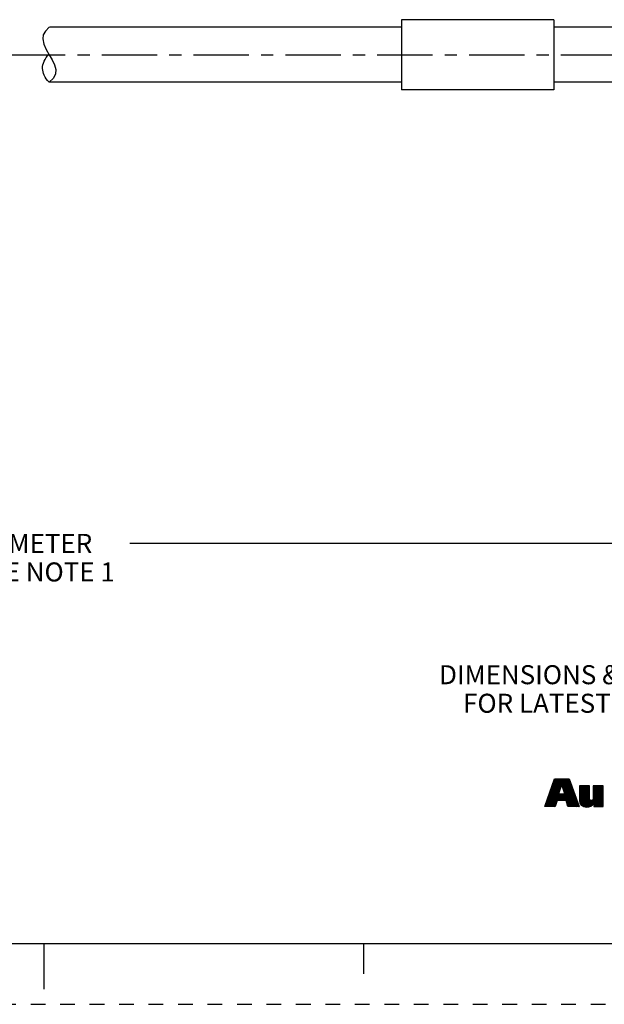
# Paper-space layout '889P-R4ABDE-2_1' of a CAD drawing. Units: inches. Extents: x 0 to 22, y 0 to 17.
# Drawn here: x 10.8 to 15.6, y 0 to 8.1 of the extents above; entities that cross this region are included whole.
import ezdxf

# ---------------------------------------------------------------- set-up
doc = ezdxf.new("R2010")
doc.units = ezdxf.units.IN
doc.header["$LTSCALE"] = 1.21
doc.header["$MEASUREMENT"] = 0
doc.linetypes.add('CENTER', pattern=[0.6, 0.375, -0.075, 0.075, -0.075])
doc.linetypes.add('HIDDEN', pattern=[0.2, 0.1, -0.1])
doc.layers.get('0').update_dxf_attribs({"linetype": 'CONTINUOUS'})
doc.layers.add('AXIS_PART', color=7, linetype='CONTINUOUS')
doc.layers.add('DEFAULT_2', color=8, linetype='HIDDEN')
doc.styles.get("Standard").update_dxf_attribs({"font": 'txt', "width": 0.8})
doc.dimstyles.new('DIMSTYLE_1', dxfattribs={"dimtxt": 0.15625, "dimasz": 0.1875, "dimexe": 0.18, "dimexo": 0.0625, "dimgap": 0.09, "dimtad": 0, "dimtih": 1, "dimtoh": 1, "dimlfac": 0.4, "dimzin": 4, "dimdsep": 46, "dimtxsty": 'STANDARD', "dimblk": '_FILLED', "dimblk1": '_FILLED', "dimblk2": '_FILLED', "dimcen": 0.09, "dimadec": 0, "dimazin": 0, "dimtfac": 1, "dimtofl": 0, "dimtmove": 0, "dimatfit": 3, "dimldrblk": '_FILLED', "dimfxl": 1, "dimtolj": 1, "dimtzin": 4, "dimarcsym": 0})

# ---------------------------------------------------------------- blocks, each defined once
blk = doc.blocks.new('RA_LOGO_BL0', base_point=(16.1712, 1.8682))
at = {"color": 2, "linetype": 'CONTINUOUS'}
for p, q in [((15.125, 1.6646), (15.2426, 1.7823)), ((15.1304, 1.68), (15.2476, 1.7972)), ((15.1358, 1.6953), (15.2911, 1.8507)), ((15.1412, 1.7107), (15.2812, 1.8507)), ((15.1465, 1.726), (15.2712, 1.8507)), ((15.1519, 1.7414), (15.2612, 1.8507)), ((15.1573, 1.7567), (15.2513, 1.8507)), ((15.1627, 1.7721), (15.2413, 1.8507)), ((15.1681, 1.7874), (15.2314, 1.8507)), ((15.1735, 1.8028), (15.2214, 1.8507)), ((15.1789, 1.8181), (15.2114, 1.8507)), ((15.1843, 1.8335), (15.2015, 1.8507)), ((15.1896, 1.8488), (15.1915, 1.8507)), ((15.2214, 1.6714), (15.3347, 1.7847)), ((15.2504, 1.8), (15.3011, 1.8507)), ((15.2528, 1.7925), (15.3111, 1.8507)), ((15.2553, 1.785), (15.3138, 1.8435)), ((15.2578, 1.7775), (15.3164, 1.8361)), ((15.2602, 1.77), (15.319, 1.8288)), ((15.2627, 1.7625), (15.3216, 1.8214)), ((15.2652, 1.755), (15.3243, 1.8141)), ((15.2677, 1.7475), (15.3269, 1.8067)), ((15.2701, 1.7401), (15.3295, 1.7994)), ((15.2726, 1.7326), (15.3321, 1.7921)), ((15.3963, 1.7167), (15.4724, 1.7929)), ((15.3963, 1.7267), (15.4625, 1.7929)), ((15.3963, 1.7367), (15.4525, 1.7929)), ((15.3963, 1.7466), (15.4425, 1.7929)), ((15.3963, 1.7566), (15.4326, 1.7929)), ((15.3963, 1.7666), (15.4226, 1.7929)), ((15.3963, 1.7765), (15.4126, 1.7929)), ((15.3963, 1.7865), (15.4027, 1.7929)), ((15.3963, 1.7068), (15.4788, 1.7893)), ((15.3963, 1.6968), (15.4788, 1.7793)), ((15.5081, 1.719), (15.582, 1.7929)), ((15.5081, 1.729), (15.572, 1.7929)), ((15.5081, 1.7389), (15.5621, 1.7929)), ((15.5081, 1.7489), (15.5521, 1.7929)), ((15.5081, 1.7588), (15.5421, 1.7929)), ((15.5081, 1.7688), (15.5322, 1.7929)), ((15.5081, 1.7788), (15.5222, 1.7929)), ((15.5081, 1.7887), (15.5123, 1.7929)), ((15.5081, 1.709), (15.5906, 1.7916)), ((15.5081, 1.6991), (15.5906, 1.7816)), ((15.1122, 1.622), (15.2276, 1.7373)), ((15.1142, 1.6339), (15.2326, 1.7523)), ((15.1196, 1.6493), (15.2376, 1.7673)), ((15.1222, 1.622), (15.2265, 1.7263)), ((15.1321, 1.622), (15.2364, 1.7263)), ((15.1421, 1.622), (15.2464, 1.7263)), ((15.1521, 1.622), (15.2564, 1.7263)), ((15.162, 1.622), (15.2663, 1.7263)), ((15.2314, 1.6714), (15.3373, 1.7774)), ((15.2414, 1.6714), (15.34, 1.77)), ((15.2513, 1.6714), (15.3426, 1.7627)), ((15.2613, 1.6714), (15.3452, 1.7553)), ((15.2712, 1.6714), (15.3478, 1.748)), ((15.2812, 1.6714), (15.3504, 1.7407)), ((15.2869, 1.6672), (15.3531, 1.7333)), ((15.2893, 1.6595), (15.3557, 1.726)), ((15.2916, 1.6519), (15.3583, 1.7186)), ((15.2939, 1.6443), (15.3609, 1.7113)), ((15.2962, 1.6366), (15.3635, 1.7039)), ((15.3963, 1.6869), (15.4788, 1.7694)), ((15.3963, 1.6769), (15.4788, 1.7594)), ((15.3966, 1.6673), (15.4788, 1.7495)), ((15.3979, 1.6586), (15.4788, 1.7395)), ((15.4, 1.6508), (15.4788, 1.7295)), ((15.4028, 1.6436), (15.4788, 1.7196)), ((15.4068, 1.6376), (15.4788, 1.7096)), ((15.4116, 1.6325), (15.4788, 1.6996)), ((15.4478, 1.6189), (15.5906, 1.7617)), ((15.4572, 1.6183), (15.5906, 1.7517)), ((15.4681, 1.6192), (15.5906, 1.7418)), ((15.4813, 1.6225), (15.5906, 1.7318)), ((15.508, 1.689), (15.5906, 1.7716)), ((15.5127, 1.6439), (15.5906, 1.7218)), ((15.5127, 1.6339), (15.5906, 1.7119)), ((15.5127, 1.624), (15.5906, 1.7019)), ((15.172, 1.622), (15.2077, 1.6577)), ((15.1819, 1.622), (15.2037, 1.6437)), ((15.1919, 1.622), (15.1997, 1.6298)), ((15.2986, 1.629), (15.3662, 1.6966)), ((15.3015, 1.622), (15.3688, 1.6893)), ((15.3115, 1.622), (15.3714, 1.6819)), ((15.3214, 1.622), (15.374, 1.6746)), ((15.3314, 1.622), (15.3766, 1.6672)), ((15.3413, 1.622), (15.3793, 1.6599)), ((15.3513, 1.622), (15.3819, 1.6525)), ((15.3613, 1.622), (15.3845, 1.6452)), ((15.3712, 1.622), (15.3871, 1.6379)), ((15.3812, 1.622), (15.3897, 1.6305)), ((15.3912, 1.622), (15.3924, 1.6232)), ((15.417, 1.6279), (15.4789, 1.6898)), ((15.4236, 1.6245), (15.48, 1.6809)), ((15.4309, 1.6218), (15.4836, 1.6746)), ((15.4388, 1.6198), (15.4905, 1.6715)), ((15.5207, 1.622), (15.5906, 1.6919)), ((15.5306, 1.622), (15.5906, 1.682)), ((15.5406, 1.622), (15.5906, 1.672)), ((15.5506, 1.622), (15.5906, 1.6621)), ((15.5605, 1.622), (15.5906, 1.6521)), ((15.5705, 1.622), (15.5906, 1.6421)), ((15.5804, 1.622), (15.5906, 1.6322)), ((15.5904, 1.622), (15.5906, 1.6222))]:
    blk.add_line(p, q, dxfattribs=at)
for points, knots in [([(15.11, 1.622), (15.11, 1.622), (15.1975, 1.622), (15.1975, 1.622), (15.1975, 1.622), (15.2116, 1.6714), (15.2116, 1.6714), (15.2116, 1.6714), (15.2856, 1.6714), (15.2856, 1.6714), (15.2856, 1.6714), (15.3007, 1.622), (15.3007, 1.622), (15.3007, 1.622), (15.3928, 1.622), (15.3928, 1.622), (15.3928, 1.622), (15.3112, 1.8507), (15.3112, 1.8507), (15.3112, 1.8507), (15.1903, 1.8507), (15.1903, 1.8507), (15.1903, 1.8507), (15.11, 1.622), (15.11, 1.622)], [0, 0, 0, 0, 1, 1, 1, 2, 2, 2, 3, 3, 3, 4, 4, 4, 5, 5, 5, 6, 6, 6, 7, 7, 7, 8, 8, 8, 8]), ([(15.2491, 1.8017), (15.2491, 1.8017), (15.2498, 1.8017), (15.2498, 1.8017), (15.2498, 1.8017), (15.2747, 1.7263), (15.2747, 1.7263), (15.2747, 1.7263), (15.2239, 1.7263), (15.2239, 1.7263), (15.2239, 1.7263), (15.2491, 1.8017), (15.2491, 1.8017)], [0, 0, 0, 0, 1, 1, 1, 2, 2, 2, 3, 3, 3, 4, 4, 4, 4]), ([(15.5906, 1.622), (15.5906, 1.622), (15.5127, 1.622), (15.5127, 1.622), (15.5127, 1.622), (15.5127, 1.6513), (15.5127, 1.6513), (15.5127, 1.6513), (15.512, 1.6513), (15.512, 1.6513), (15.5022, 1.6274), (15.4794, 1.6179), (15.4562, 1.6183), (15.4123, 1.6183), (15.3963, 1.6412), (15.3963, 1.674), (15.3963, 1.674), (15.3963, 1.7929), (15.3963, 1.7929), (15.3963, 1.7929), (15.4788, 1.7929), (15.4788, 1.7929), (15.4788, 1.7929), (15.4788, 1.6943), (15.4788, 1.6943), (15.4788, 1.6845), (15.4788, 1.671), (15.4933, 1.671), (15.5081, 1.671), (15.5081, 1.6845), (15.5081, 1.6943), (15.5081, 1.6943), (15.5081, 1.7929), (15.5081, 1.7929), (15.5081, 1.7929), (15.5906, 1.7929), (15.5906, 1.7929), (15.5906, 1.7929), (15.5906, 1.622), (15.5906, 1.622)], [0, 0, 0, 0, 1, 1, 1, 2, 2, 2, 3, 3, 3, 4, 4, 4, 5, 5, 5, 6, 6, 6, 7, 7, 7, 8, 8, 8, 9, 9, 9, 10, 10, 10, 11, 11, 11, 12, 12, 12, 13, 13, 13, 13])]:
    blk.add_open_spline(points, degree=3, knots=knots, dxfattribs=at)
blk = doc.blocks.new('_FILLED')
at = {"color": 0, "linetype": 'BYBLOCK'}
blk.add_solid([(0, 0), (-1, 0.167), (-1, -0.167)], dxfattribs=at)
blk = doc.blocks.new('*D7')
at = {"color": 2, "linetype": 'CONTINUOUS'}
for p, q in [((18.6197, 6.294), (18.6197, 3.657)), ((3.3844, 4.8139), (3.3844, 3.657)), ((3.3844, 3.782), (10.2989, 3.782)), ((18.6197, 3.782), (11.7052, 3.782))]:
    blk.add_line(p, q, dxfattribs=at)
at = {"color": 2, "linetype": 'CONTINUOUS', "xscale": 0.1875, "yscale": 0.1875, "zscale": 0.1875, "rotation": 180}
blk.add_blockref('_FILLED', (3.3844, 3.782), dxfattribs=at)
at = {"color": 2, "linetype": 'CONTINUOUS', "xscale": 0.1875, "yscale": 0.1875, "zscale": 0.1875}
blk.add_blockref('_FILLED', (18.6197, 3.782), dxfattribs=at)
at = {"color": 2, "linetype": 'CONTINUOUS', "insert": (11.002, 3.8601), "char_height": 0.15625, "width": 1.25, "attachment_point": 2, "line_spacing_factor": 0.9}
blk.add_mtext('*METER\\PSEE NOTE 1', dxfattribs=at)

psp = doc.layouts.new('889P-R4ABDE-2_1')

# ---------------------------------------------------------------- linework, layer by layer
at = {"color": 7, "linetype": 'CONTINUOUS'}
for p, q in [((11.0428, 8.0167), (11.0108, 7.9863)), ((10.9936, 7.9544), (10.9888, 7.9215)), ((10.9888, 7.9215), (10.997, 7.8785)), ((11.0108, 7.9863), (10.9936, 7.9544)), ((10.997, 7.8785), (11.0163, 7.835)), ((11.0163, 7.835), (11.0415, 7.7915)), ((11.0415, 7.7915), (11.0663, 7.7502)), ((11.0663, 7.7502), (11.0866, 7.7094)), ((11.0866, 7.7094), (11.0972, 7.6692)), ((11.0765, 7.5996), (11.0413, 7.5667)), ((11.0944, 7.6342), (11.0765, 7.5996)), ((11.0972, 7.6692), (11.0944, 7.6342)), ((0.5, 0.5), (21.4962, 0.5)), ((11.0011, 0.124), (11.0011, 0.499)), ((13.625, 0.25), (13.625, 0.5))]:
    psp.add_line(p, q, dxfattribs=at)
psp.add_open_spline([(11.0416, 7.5667), (11.0063, 7.6041), (10.9696, 7.6807), (11.0051, 7.7579), (11.0419, 7.7974)], degree=3, knots=[0, 0, 0, 0, 0.490098, 1, 1, 1, 1], dxfattribs=at)
at = {"layer": 'AXIS_PART', "color": 7, "linetype": 'CONTINUOUS'}
for p, q in [((13.9347, 8.0792), (13.9347, 7.5042)), ((15.1847, 8.0792), (13.9347, 8.0792)), ((15.1847, 8.0792), (15.1847, 7.5042)), ((13.9347, 8.0167), (11.0431, 8.0167)), ((15.6847, 8.0167), (15.1847, 8.0167)), ((13.9347, 7.5667), (11.0413, 7.5667)), ((15.6847, 7.5667), (15.1847, 7.5667)), ((15.1847, 7.5042), (13.9347, 7.5042))]:
    psp.add_line(p, q, dxfattribs=at)
at = {"layer": 'AXIS_PART', "color": 7, "linetype": 'CENTER'}
psp.add_line((3.183, 7.7917), (18.7297, 7.7917), dxfattribs=at)
at = {"layer": 'DEFAULT_2', "color": 8, "linetype": 'HIDDEN'}
psp.add_line((0, 0), (22, 0), dxfattribs=at)

# ---------------------------------------------------------------- block references
at = {"color": 2, "linetype": 'CONTINUOUS'}
psp.add_blockref('RA_LOGO_BL0', (16.1712, 1.8682), dxfattribs=at)

# ---------------------------------------------------------------- texts
at = {"color": 2, "linetype": 'CONTINUOUS', "insert": (17.7363, 2.7827), "char_height": 0.15625, "width": 7.375, "attachment_point": 2, "line_spacing_factor": 0.9}
psp.add_mtext('DIMENSIONS & INFORMATION SHOWN ARE FOR REFERENCE ONLY AND\\P FOR LATEST UPDATE PLEASE REFER http://www.ab.com/catalogs/', dxfattribs=at)

# ---------------------------------------------------------------- dimensions: what is measured, and where the dimension line sits
at = {"color": 2, "linetype": 'CONTINUOUS'}
dim = psp.add_linear_dim(base=(3.3844, 3.782), p1=(18.6197, 6.294), p2=(3.3844, 4.8139), angle=180, text='*METER\\PSEE NOTE 1', dimstyle='DIMSTYLE_1', dxfattribs=at)
dim.commit()
dim.dimension.update_dxf_attribs({"geometry": '*D7', "text_midpoint": (10.377, 3.6648), "dimtype": 160})

doc.saveas('drawing.dxf')
